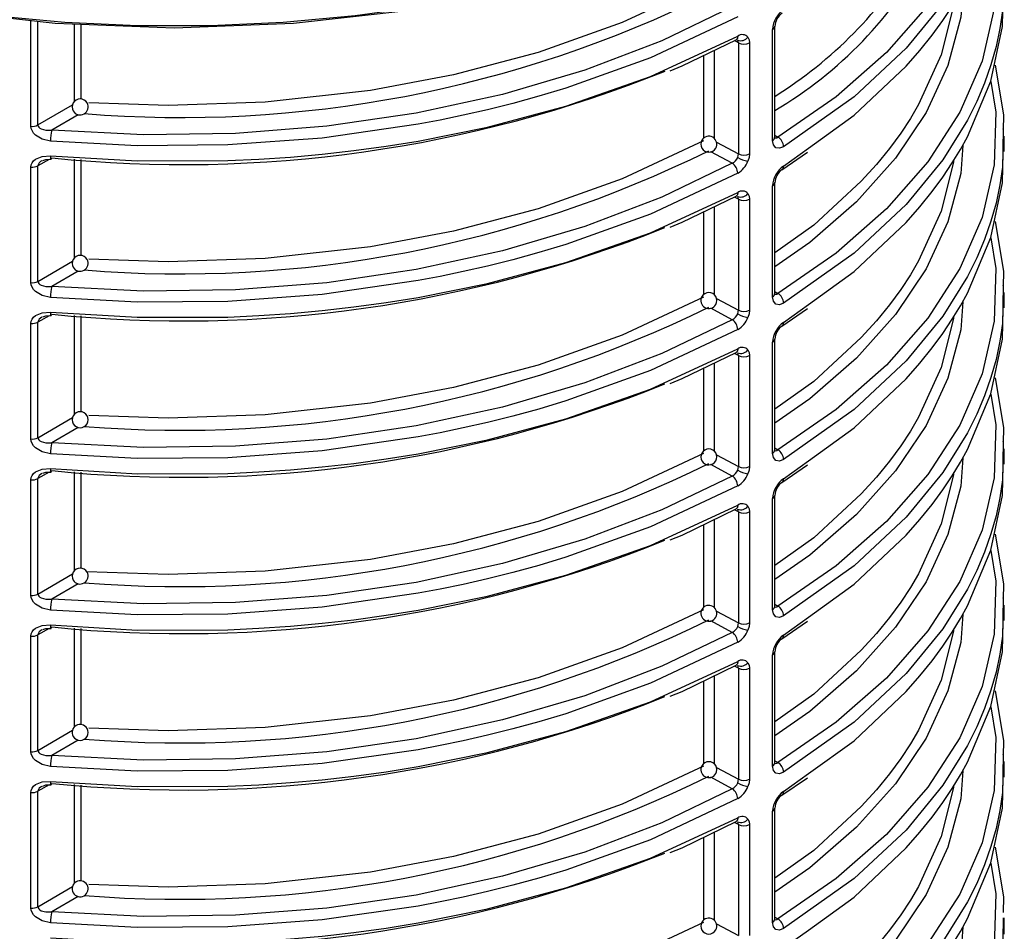
# Model space of a CAD drawing. Units: millimetres. Extents: x 5 to 619, y 2 to 447.
# Drawn here: x 113 to 126, y 158 to 169 of the extents above; entities that cross this region are included whole.
import ezdxf

# ---------------------------------------------------------------- set-up
doc = ezdxf.new("R2010")
doc.units = ezdxf.units.MM

msp = doc.modelspace()

# ---------------------------------------------------------------- linework, layer by layer
for p, q in [((113.3923, 167.9106), (113.3923, 169.2304)), ((113.4803, 167.9267), (113.4803, 169.2206)), ((113.9377, 168.2229), (113.9377, 169.1878)), ((114.0203, 168.2505), (114.0203, 169.1847)), ((122.6816, 167.7327), (122.6816, 169.1237)), ((122.7095, 167.7727), (122.7095, 169.1639)), ((122.2543, 168.9559), (122.2029, 168.9836)), ((121.9515, 168.8616), (121.9515, 167.7566)), ((122.2543, 168.9559), (122.2543, 167.5646)), ((122.3918, 168.9565), (122.3918, 167.5652)), ((121.8158, 168.7958), (121.8158, 167.7575)), ((113.4803, 167.9267), (113.9135, 168.179)), ((113.9832, 168.0559), (113.6525, 167.8634)), ((122.7095, 167.7981), (122.7467, 167.775)), ((125.5692, 167.7865), (125.5684, 167.7386)), ((125.5842, 167.5932), (125.5842, 167.7864)), ((121.9791, 167.7127), (122.2543, 167.5646)), ((122.8199, 167.4119), (123.1297, 167.6354)), ((113.6209, 167.4957), (113.4803, 167.4152)), ((113.9377, 166.2632), (113.9377, 167.4979)), ((114.0203, 166.2908), (114.0203, 167.4932)), ((122.1772, 167.4462), (121.9095, 167.5903)), ((122.7992, 167.3662), (123.1185, 167.5849)), ((113.3923, 165.9509), (113.3923, 167.3991)), ((113.4803, 165.967), (113.4803, 167.4152)), ((122.6816, 165.773), (122.6816, 167.164)), ((122.7095, 165.813), (122.7095, 167.2042)), ((122.2543, 166.9962), (122.2029, 167.0239)), ((122.2543, 166.9962), (122.2543, 165.6049)), ((122.3918, 166.9968), (122.3918, 165.6055)), ((121.9515, 166.9019), (121.9515, 165.7969)), ((121.8158, 166.8361), (121.8158, 165.7978)), ((113.4803, 165.967), (113.9135, 166.2193)), ((113.9832, 166.0962), (113.6525, 165.9037)), ((122.7095, 165.8384), (122.7467, 165.8153)), ((125.5692, 165.8268), (125.5684, 165.779)), ((125.5842, 165.6335), (125.5842, 165.8267)), ((121.9791, 165.753), (122.2543, 165.6049)), ((122.8199, 165.4522), (123.1297, 165.6757)), ((113.6209, 165.536), (113.4803, 165.4555)), ((113.9377, 164.3035), (113.9377, 165.5382)), ((114.0203, 164.3311), (114.0203, 165.5335)), ((122.1772, 165.4865), (121.9095, 165.6306)), ((122.7992, 165.4065), (123.1185, 165.6252)), ((113.3923, 163.9912), (113.3923, 165.4394)), ((113.4803, 164.0073), (113.4803, 165.4555)), ((122.6816, 163.8133), (122.6816, 165.2043)), ((122.7095, 163.8533), (122.7095, 165.2445)), ((122.2543, 165.0365), (122.2029, 165.0642)), ((122.2543, 165.0365), (122.2543, 163.6452)), ((122.3918, 165.0372), (122.3918, 163.6458)), ((121.9515, 164.9423), (121.9515, 163.8372)), ((121.8158, 164.8764), (121.8158, 163.8381)), ((113.4803, 164.0073), (113.9135, 164.2596)), ((113.9832, 164.1365), (113.6525, 163.944)), ((121.9791, 163.7933), (122.2543, 163.6452)), ((122.7095, 163.8787), (122.7467, 163.8556)), ((125.5692, 163.8671), (125.5684, 163.8193)), ((125.5842, 163.6738), (125.5842, 163.867)), ((122.1772, 163.5268), (121.9095, 163.6709)), ((122.7992, 163.4468), (123.1185, 163.6655)), ((122.8199, 163.4925), (123.1297, 163.716)), ((113.6209, 163.5763), (113.4803, 163.4958)), ((113.9377, 162.3438), (113.9377, 163.5785)), ((114.0203, 162.3714), (114.0203, 163.5738)), ((113.3923, 162.0315), (113.3923, 163.4797)), ((113.4803, 162.0476), (113.4803, 163.4958)), ((122.6816, 161.8536), (122.6816, 163.2446)), ((122.7095, 161.8936), (122.7095, 163.2848)), ((122.2543, 163.0768), (122.2029, 163.1045)), ((122.2543, 163.0768), (122.2543, 161.6855)), ((122.3918, 163.0775), (122.3918, 161.6861)), ((121.9515, 162.9826), (121.9515, 161.8775)), ((121.8158, 162.9167), (121.8158, 161.8784)), ((113.4803, 162.0476), (113.9135, 162.2999)), ((113.9832, 162.1768), (113.6525, 161.9843)), ((121.9791, 161.8336), (122.2543, 161.6855)), ((122.7095, 161.919), (122.7467, 161.8959)), ((125.5692, 161.9074), (125.5684, 161.8596)), ((125.5842, 161.7141), (125.5842, 161.9073)), ((122.1772, 161.5671), (121.9095, 161.7112)), ((122.7992, 161.4871), (123.1185, 161.7058)), ((122.8199, 161.5328), (123.1297, 161.7563)), ((113.6209, 161.6166), (113.4803, 161.5361)), ((113.9377, 160.3841), (113.9377, 161.6188)), ((114.0203, 160.4117), (114.0203, 161.6141)), ((113.3923, 160.0719), (113.3923, 161.52)), ((113.4803, 160.0879), (113.4803, 161.5361)), ((122.7095, 159.9339), (122.7095, 161.3251)), ((122.6816, 159.8939), (122.6816, 161.2849)), ((122.2543, 161.1172), (122.2029, 161.1448)), ((122.2543, 161.1172), (122.2543, 159.7258)), ((122.3918, 161.1178), (122.3918, 159.7264)), ((121.8158, 160.957), (121.8158, 159.9187)), ((121.9515, 161.0229), (121.9515, 159.9178)), ((113.4803, 160.0879), (113.9135, 160.3402)), ((113.9832, 160.2171), (113.6525, 160.0246)), ((122.7095, 159.9593), (122.7467, 159.9363)), ((121.9791, 159.8739), (122.2543, 159.7258)), ((125.5692, 159.9477), (125.5684, 159.8999)), ((125.5842, 159.7544), (125.5842, 159.9476)), ((122.1772, 159.6074), (121.9095, 159.7515)), ((122.7992, 159.5274), (123.1185, 159.7461)), ((122.8199, 159.5731), (123.1297, 159.7966)), ((113.6209, 159.6569), (113.4803, 159.5764)), ((113.9377, 158.4244), (113.9377, 159.6591)), ((114.0203, 158.452), (114.0203, 159.6544)), ((113.3923, 158.1122), (113.3923, 159.5603)), ((113.4803, 158.1282), (113.4803, 159.5764)), ((122.7095, 157.9742), (122.7095, 159.3654)), ((122.6816, 157.9342), (122.6816, 159.3252)), ((122.2543, 159.1575), (122.2029, 159.1851)), ((122.2543, 159.1575), (122.2543, 157.7661)), ((122.3918, 159.1581), (122.3918, 157.7667)), ((121.8158, 158.9973), (121.8158, 157.959)), ((121.9515, 159.0632), (121.9515, 157.9581)), ((113.4803, 158.1282), (113.9135, 158.3805)), ((113.9832, 158.2574), (113.6525, 158.0649)), ((122.7095, 157.9996), (122.7467, 157.9766)), ((125.5692, 157.988), (125.5684, 157.9402)), ((125.5842, 157.7866), (125.5842, 157.9879)), ((121.9791, 157.9142), (122.2543, 157.7661)), ((122.8199, 157.6134), (123.1297, 157.8369))]:
    msp.add_line(p, q)
at = {"flags": 128}
for points in [[(125.4151, 172.3909), (125.4774, 172.0077), (125.4557, 171.3449), (125.3052, 170.6879), (125.0278, 170.0453), (124.6271, 169.4249), (124.1077, 168.834), (123.477, 168.2811), (122.7467, 167.775)], [(125.5684, 171.658), (125.5623, 171.318), (125.5297, 171.0942), (125.4816, 170.8681), (125.4175, 170.6401), (125.337, 170.4105), (125.2394, 170.1799), (125.1242, 169.9486), (124.8146, 169.4508), (124.3542, 168.8887), (123.7025, 168.2809), (122.8199, 167.654)], [(123.1297, 167.6354), (123.7025, 168.0487), (124.3542, 168.6649), (124.5269, 168.861), (124.6798, 169.051), (124.8146, 169.2343), (124.9326, 169.4102), (125.0353, 169.5783), (125.1242, 169.738), (125.4175, 170.4369), (125.5623, 171.1214), (125.5692, 171.5127)], [(123.0968, 170.9241), (122.3966, 170.5862), (121.6532, 170.2806), (120.8711, 170.009), (120.055, 169.7731), (119.2098, 169.5743), (118.3405, 169.4139), (117.4523, 169.2927), (116.5505, 169.2115), (115.6406, 169.1708), (114.7279, 169.1708), (113.818, 169.2115), (112.9162, 169.2927), (112.028, 169.4139), (111.1587, 169.5743), (110.3135, 169.7731), (109.4974, 170.009), (108.7153, 170.2806), (107.9719, 170.5862), (107.2717, 170.9241)], [(123.035, 170.8881), (121.9857, 170.4002), (120.8141, 169.9751), (119.5321, 169.6254), (118.1367, 169.3603), (116.6798, 169.1971), (115.1868, 169.1418), (113.6937, 169.1967), (112.2367, 169.3596), (110.841, 169.6244), (109.5588, 169.9736), (108.3869, 170.3985), (108.2969, 170.4403)], [(125.4151, 170.4312), (125.4774, 170.048), (125.4557, 169.3852), (125.3052, 168.7282), (125.0278, 168.0856), (124.6271, 167.4652), (124.1077, 166.8743), (123.477, 166.3214), (122.7467, 165.8153)], [(121.8158, 169.6877), (120.7984, 169.2114), (119.7446, 168.8367), (118.6853, 168.5563), (117.6458, 168.3609), (116.3248, 168.2139), (115.1091, 168.1723), (114.117, 168.2063)], [(125.0637, 169.6293), (125.0377, 169.2793), (124.8776, 168.6733), (124.6051, 168.0815), (124.223, 167.5097), (123.7349, 166.9643), (123.148, 166.4533), (122.7095, 166.1488)], [(125.5684, 169.6983), (125.5623, 169.3583), (125.5297, 169.1345), (125.4816, 168.9084), (125.4175, 168.6804), (125.337, 168.4508), (125.2394, 168.2202), (125.1242, 167.9889), (124.8146, 167.4911), (124.3542, 166.929), (123.7025, 166.3212), (122.8199, 165.6943)], [(123.1297, 165.6757), (123.7025, 166.089), (124.3542, 166.7052), (124.5269, 166.9013), (124.6798, 167.0913), (124.8146, 167.2746), (124.9326, 167.4505), (125.0353, 167.6186), (125.1242, 167.7783), (125.4175, 168.4772), (125.5623, 169.1617), (125.5692, 169.553)], [(122.1772, 169.4059), (121.2942, 168.9806), (120.33, 168.6126), (119.2997, 168.3087), (118.2182, 168.0735), (117.0988, 167.9098), (115.9549, 167.8195), (114.8011, 167.804), (113.6525, 167.8634)], [(124.948, 169.4354), (124.9471, 169.4205), (124.7943, 168.8071), (124.5108, 168.1821), (124.4081, 168.0091), (124.2871, 167.8258), (124.1457, 167.6329), (123.9818, 167.4313), (123.793, 167.222), (123.198, 166.6728), (122.7095, 166.3257)], [(122.2454, 169.2821), (121.1509, 168.7676), (120.0907, 168.3871), (119.7533, 168.2861), (119.4262, 168.1966), (119.1107, 168.1177), (118.8078, 168.0485), (118.5184, 167.9882), (118.2433, 167.936), (117.039, 167.7629), (115.859, 167.676), (114.7207, 167.6665), (113.638, 167.7248)], [(122.6816, 169.1237), (122.7022, 169.1419), (122.7095, 169.163)], [(113.638, 167.5389), (114.7207, 167.4757), (115.859, 167.4795), (116.2485, 167.4973), (116.642, 167.5239), (117.039, 167.5598), (117.4387, 167.6051), (117.8404, 167.6602), (118.2433, 167.7254), (119.1107, 167.9012), (120.0907, 168.1634), (121.1509, 168.5353), (122.2454, 169.04)], [(121.4002, 168.6049), (121.5495, 168.6665), (122.2247, 168.9942)], [(122.2454, 169.04), (122.2405, 169.0128), (122.2341, 169.0021), (122.2253, 168.9945), (122.2246, 168.9943)], [(122.2543, 168.9559), (122.2518, 168.9754), (122.2445, 168.9911)], [(122.373, 169.0263), (122.3871, 168.9954), (122.3918, 168.9565)], [(125.4687, 168.6754), (125.5739, 168.0528), (125.5704, 167.8564)], [(125.4151, 168.4715), (125.4774, 168.0883), (125.4557, 167.4255), (125.3052, 166.7685), (125.0278, 166.1259), (124.6271, 165.5055), (124.1077, 164.9146), (123.477, 164.3617), (122.7467, 163.8556)], [(113.638, 167.7248), (113.5307, 167.7504), (113.4509, 167.7987), (113.4248, 167.826), (113.4059, 167.8555), (113.3957, 167.883), (113.3923, 167.9106)], [(113.4803, 167.9267), (113.4828, 167.9129), (113.4904, 167.8999), (113.5032, 167.8879), (113.5211, 167.8776), (113.577, 167.8631), (113.6525, 167.8634)], [(125.5701, 167.6422), (125.5739, 167.862), (125.5709, 167.8802)], [(122.8199, 167.654), (122.7669, 167.634), (122.722, 167.6423), (122.6921, 167.677), (122.6816, 167.7327)], [(122.7011, 167.768), (122.7015, 167.7674), (122.7209, 167.7638), (122.7332, 167.7673), (122.7467, 167.775)], [(125.5684, 167.7386), (125.5623, 167.3986), (125.5297, 167.1748), (125.4816, 166.9487), (125.4175, 166.7207), (125.337, 166.4911), (125.2394, 166.2605), (125.1242, 166.0292), (124.8146, 165.5314), (124.3542, 164.9693), (123.7025, 164.3615), (122.8199, 163.7346)], [(121.8158, 167.728), (120.7984, 167.2517), (119.7446, 166.877), (118.6853, 166.5966), (117.6458, 166.4012), (116.3248, 166.2542), (115.1091, 166.2126), (114.117, 166.2466)], [(125.0637, 167.6696), (125.0377, 167.3196), (124.8776, 166.7136), (124.6051, 166.1218), (124.223, 165.55), (123.7349, 165.0046), (123.148, 164.4936), (122.7095, 164.1891)], [(113.3923, 167.3991), (113.3957, 167.4261), (113.4059, 167.4515), (113.4247, 167.4773), (113.4509, 167.4994), (113.5308, 167.5326), (113.638, 167.5389)], [(113.5397, 167.4807), (113.5798, 167.4942), (113.6447, 167.4965)], [(113.6433, 167.4971), (113.6445, 167.4964), (113.6471, 167.499), (113.6525, 167.5141)], [(122.2445, 167.5197), (122.2518, 167.5427), (122.2543, 167.5646)], [(122.3918, 167.5652), (122.3871, 167.5211), (122.373, 167.4747)], [(123.1297, 163.716), (123.7025, 164.1293), (124.3542, 164.7455), (124.5269, 164.9416), (124.6798, 165.1316), (124.8146, 165.3149), (124.9326, 165.4908), (125.0353, 165.6589), (125.1242, 165.8186), (125.4175, 166.5175), (125.5623, 167.202), (125.5692, 167.5933)], [(122.1772, 167.4462), (121.2942, 167.0209), (120.33, 166.6529), (119.2997, 166.349), (118.2182, 166.1138), (117.0988, 165.9501), (115.9549, 165.8598), (114.8011, 165.8443), (113.6525, 165.9037)], [(124.948, 167.4757), (124.9471, 167.4609), (124.7943, 166.8474), (124.5108, 166.2224), (124.4081, 166.0494), (124.2871, 165.8661), (124.1457, 165.6732), (123.9818, 165.4716), (123.793, 165.2623), (123.198, 164.7131), (122.7095, 164.366)], [(122.2454, 167.3224), (121.1509, 166.8079), (120.0907, 166.4274), (119.7533, 166.3264), (119.4262, 166.2369), (119.1107, 166.158), (118.8078, 166.0888), (118.5184, 166.0285), (118.2433, 165.9763), (117.039, 165.8032), (115.859, 165.7163), (114.7207, 165.7068), (113.638, 165.7651)], [(122.6816, 167.164), (122.7022, 167.1822), (122.7095, 167.2033)], [(113.638, 165.5792), (114.7207, 165.516), (115.859, 165.5198), (116.2485, 165.5376), (116.642, 165.5642), (117.039, 165.6001), (117.4387, 165.6454), (117.8404, 165.7005), (118.2433, 165.7657), (119.1107, 165.9415), (120.0907, 166.2037), (121.1509, 166.5756), (122.2454, 167.0803)], [(121.4003, 166.6452), (121.5495, 166.7069), (122.2248, 167.0346)], [(122.2454, 167.0803), (122.2405, 167.0531), (122.2341, 167.0424), (122.2253, 167.0348), (122.2247, 167.0346)], [(122.2543, 166.9962), (122.2518, 167.0157), (122.2445, 167.0314)], [(122.373, 167.0666), (122.3871, 167.0357), (122.3918, 166.9968)], [(125.4687, 166.7157), (125.5739, 166.0931), (125.5704, 165.8967)], [(125.4151, 166.5118), (125.4774, 166.1286), (125.4557, 165.4658), (125.3052, 164.8088), (125.0278, 164.1662), (124.6271, 163.5458), (124.1077, 162.9549), (123.477, 162.402), (122.7467, 161.8959)], [(113.638, 165.7651), (113.5307, 165.7907), (113.4509, 165.839), (113.4248, 165.8663), (113.4059, 165.8958), (113.3957, 165.9233), (113.3923, 165.9509)], [(113.4803, 165.967), (113.4828, 165.9532), (113.4904, 165.9402), (113.5032, 165.9282), (113.5211, 165.9179), (113.577, 165.9034), (113.6525, 165.9037)], [(125.5701, 165.6825), (125.5739, 165.9023), (125.5709, 165.9205)], [(121.8158, 165.7683), (120.7984, 165.292), (119.7446, 164.9173), (118.6853, 164.6369), (117.6458, 164.4415), (116.3248, 164.2945), (115.1091, 164.2529), (114.117, 164.2869)], [(122.8199, 165.6943), (122.7669, 165.6743), (122.722, 165.6826), (122.6921, 165.7173), (122.6816, 165.773)], [(122.7011, 165.8083), (122.7015, 165.8078), (122.7209, 165.8042), (122.7332, 165.8076), (122.7467, 165.8153)], [(125.5684, 165.779), (125.5623, 165.4389), (125.5297, 165.2151), (125.4816, 164.989), (125.4175, 164.761), (125.337, 164.5314), (125.2394, 164.3008), (125.1242, 164.0695), (124.8146, 163.5717), (124.3542, 163.0096), (123.7025, 162.4018), (122.8199, 161.7749)], [(125.0637, 165.7099), (125.0377, 165.3599), (124.8776, 164.7539), (124.6051, 164.1621), (124.223, 163.5903), (123.7349, 163.0449), (123.148, 162.5339), (122.7095, 162.2294)], [(123.1297, 161.7563), (123.7025, 162.1696), (124.3542, 162.7858), (124.5269, 162.9819), (124.6798, 163.1719), (124.8146, 163.3552), (124.9326, 163.5311), (125.0353, 163.6992), (125.1242, 163.8589), (125.4175, 164.5578), (125.5623, 165.2423), (125.5692, 165.6336)], [(113.3923, 165.4394), (113.3957, 165.4664), (113.4059, 165.4918), (113.4247, 165.5176), (113.4509, 165.5397), (113.5308, 165.5729), (113.638, 165.5792)], [(113.5397, 165.521), (113.5798, 165.5345), (113.6447, 165.5368)], [(113.6433, 165.5374), (113.6445, 165.5367), (113.6471, 165.5393), (113.6525, 165.5544)], [(122.2445, 165.56), (122.2518, 165.583), (122.2543, 165.6049)], [(122.3918, 165.6055), (122.3871, 165.5614), (122.373, 165.515)], [(124.948, 165.516), (124.9471, 165.5012), (124.7943, 164.8877), (124.5108, 164.2627), (124.4081, 164.0897), (124.2871, 163.9064), (124.1457, 163.7135), (123.9818, 163.5119), (123.793, 163.3026), (123.198, 162.7534), (122.7095, 162.4063)], [(122.1772, 165.4865), (121.2942, 165.0612), (120.33, 164.6932), (119.2997, 164.3893), (118.2182, 164.1541), (117.0988, 163.9904), (115.9549, 163.9001), (114.8011, 163.8846), (113.6525, 163.944)], [(122.2454, 165.3627), (121.1509, 164.8482), (120.0907, 164.4677), (119.7533, 164.3667), (119.4262, 164.2772), (119.1107, 164.1983), (118.8078, 164.1291), (118.5184, 164.0688), (118.2433, 164.0166), (117.039, 163.8435), (115.859, 163.7566), (114.7207, 163.7471), (113.638, 163.8054)], [(122.6816, 165.2043), (122.7022, 165.2225), (122.7095, 165.2436)], [(113.638, 163.6195), (114.7207, 163.5563), (115.859, 163.5601), (116.2485, 163.5779), (116.642, 163.6045), (117.039, 163.6404), (117.4387, 163.6857), (117.8404, 163.7408), (118.2433, 163.806), (119.1107, 163.9818), (120.0907, 164.244), (121.1509, 164.6159), (122.2454, 165.1206)], [(121.4003, 164.6855), (121.5495, 164.7472), (122.2248, 165.0749)], [(122.2454, 165.1206), (122.2405, 165.0934), (122.2341, 165.0827), (122.2253, 165.0751), (122.2247, 165.0749)], [(122.2543, 165.0365), (122.2518, 165.056), (122.2445, 165.0717)], [(122.373, 165.1069), (122.3871, 165.076), (122.3918, 165.0372)], [(125.4687, 164.756), (125.5739, 164.1334), (125.5704, 163.9371)], [(125.4151, 164.5521), (125.4774, 164.169), (125.4557, 163.5061), (125.3052, 162.8491), (125.0278, 162.2065), (124.6271, 161.5861), (124.1077, 160.9952), (123.477, 160.4423), (122.7467, 159.9363)], [(113.638, 163.8054), (113.5307, 163.831), (113.4509, 163.8793), (113.4248, 163.9066), (113.4059, 163.9361), (113.3957, 163.9636), (113.3923, 163.9912)], [(113.4803, 164.0073), (113.4828, 163.9935), (113.4904, 163.9805), (113.5032, 163.9685), (113.5211, 163.9582), (113.577, 163.9437), (113.6525, 163.944)], [(125.5701, 163.7228), (125.5739, 163.9426), (125.5709, 163.9608)], [(121.8158, 163.8086), (120.7984, 163.3323), (119.7446, 162.9576), (118.6853, 162.6772), (117.6458, 162.4818), (116.3248, 162.3348), (115.1091, 162.2932), (114.0908, 162.3281)], [(122.8199, 163.7346), (122.7669, 163.7146), (122.722, 163.7229), (122.6921, 163.7576), (122.6816, 163.8133)], [(122.7011, 163.8486), (122.7015, 163.8481), (122.7209, 163.8445), (122.7332, 163.8479), (122.7467, 163.8556)], [(125.5684, 163.8193), (125.5623, 163.4792), (125.5297, 163.2554), (125.4816, 163.0293), (125.4175, 162.8013), (125.337, 162.5717), (125.2394, 162.3411), (125.1242, 162.1098), (124.8146, 161.612), (124.3542, 161.0499), (123.7025, 160.4421), (122.8199, 159.8152)], [(125.0637, 163.7502), (125.0377, 163.4002), (124.8776, 162.7942), (124.6051, 162.2024), (124.223, 161.6306), (123.7349, 161.0852), (123.148, 160.5742), (122.7095, 160.2697)], [(123.1297, 159.7966), (123.7025, 160.2099), (124.3542, 160.8261), (124.5269, 161.0222), (124.6798, 161.2122), (124.8146, 161.3955), (124.9326, 161.5714), (125.0353, 161.7395), (125.1242, 161.8992), (125.4175, 162.5981), (125.5623, 163.2826), (125.5692, 163.6739)], [(113.3923, 163.4797), (113.3957, 163.5067), (113.4059, 163.5321), (113.4247, 163.5579), (113.4509, 163.58), (113.5308, 163.6132), (113.638, 163.6195)], [(113.5397, 163.5613), (113.5798, 163.5748), (113.6447, 163.5771)], [(113.6433, 163.5777), (113.6445, 163.577), (113.6471, 163.5796), (113.6525, 163.5947)], [(122.2445, 163.6003), (122.2518, 163.6233), (122.2543, 163.6452)], [(122.3918, 163.6458), (122.3871, 163.6017), (122.373, 163.5553)], [(124.948, 163.5563), (124.9471, 163.5415), (124.7943, 162.928), (124.5108, 162.303), (124.4081, 162.13), (124.2871, 161.9467), (124.1457, 161.7538), (123.9818, 161.5522), (123.793, 161.3429), (123.198, 160.7937), (122.7095, 160.4466)], [(122.1772, 163.5268), (121.2942, 163.1015), (120.33, 162.7335), (119.2997, 162.4296), (118.2182, 162.1944), (117.0988, 162.0307), (115.9549, 161.9404), (114.8011, 161.9249), (113.6525, 161.9843)], [(122.2454, 163.403), (121.1509, 162.8885), (120.0907, 162.508), (119.7533, 162.407), (119.4262, 162.3175), (119.1107, 162.2386), (118.8078, 162.1694), (118.5184, 162.1091), (118.2433, 162.0569), (117.039, 161.8838), (115.859, 161.7969), (114.7207, 161.7874), (113.638, 161.8457)], [(122.6816, 163.2446), (122.7022, 163.2628), (122.7095, 163.2839)], [(113.638, 161.6598), (114.7207, 161.5966), (115.859, 161.6004), (116.2485, 161.6182), (116.642, 161.6448), (117.039, 161.6807), (117.4387, 161.726), (117.8404, 161.7811), (118.2433, 161.8463), (119.1107, 162.0221), (120.0907, 162.2843), (121.1509, 162.6562), (122.2454, 163.1609)], [(121.4003, 162.7258), (121.5495, 162.7875), (122.2248, 163.1152)], [(122.2454, 163.1609), (122.2405, 163.1337), (122.2341, 163.123), (122.2253, 163.1154), (122.2247, 163.1153)], [(122.2543, 163.0768), (122.2518, 163.0963), (122.2445, 163.112)], [(122.373, 163.1472), (122.3871, 163.1163), (122.3918, 163.0775)], [(125.4687, 162.7963), (125.5739, 162.1737), (125.5704, 161.9774)], [(125.4151, 162.5924), (125.4774, 162.2093), (125.4557, 161.5464), (125.3052, 160.8894), (125.0278, 160.2468), (124.6271, 159.6264), (124.1077, 159.0355), (123.477, 158.4826), (122.7467, 157.9766)], [(113.638, 161.8457), (113.5307, 161.8713), (113.4509, 161.9196), (113.4248, 161.9469), (113.4059, 161.9764), (113.3957, 162.0039), (113.3923, 162.0315)], [(113.4803, 162.0476), (113.4828, 162.0338), (113.4904, 162.0208), (113.5032, 162.0088), (113.5211, 161.9985), (113.577, 161.984), (113.6525, 161.9843)], [(125.5701, 161.7631), (125.5739, 161.9829), (125.5709, 162.0011)], [(121.8158, 161.8489), (120.7984, 161.3726), (119.7446, 160.9979), (118.6853, 160.7175), (117.6458, 160.5221), (116.3248, 160.3751), (115.1091, 160.3335), (114.117, 160.3675)], [(122.8199, 161.7749), (122.7669, 161.7549), (122.722, 161.7632), (122.6921, 161.7979), (122.6816, 161.8536)], [(122.7011, 161.8889), (122.7015, 161.8884), (122.7209, 161.8848), (122.7332, 161.8882), (122.7467, 161.8959)], [(125.5684, 161.8596), (125.5623, 161.5195), (125.5297, 161.2957), (125.4816, 161.0696), (125.4175, 160.8416), (125.337, 160.612), (125.2394, 160.3814), (125.1242, 160.1501), (124.8146, 159.6523), (124.3542, 159.0902), (123.7025, 158.4824), (122.8199, 157.8555)], [(122.2445, 161.6406), (122.2518, 161.6636), (122.2543, 161.6855)], [(122.3918, 161.6861), (122.3871, 161.642), (122.373, 161.5956)], [(125.0637, 161.7905), (125.0377, 161.4405), (124.8776, 160.8345), (124.6051, 160.2427), (124.223, 159.6709), (123.7349, 159.1255), (123.148, 158.6145), (122.7095, 158.31)], [(123.1297, 157.8369), (123.7025, 158.2502), (124.3542, 158.8664), (124.5269, 159.0625), (124.6798, 159.2525), (124.8146, 159.4358), (124.9326, 159.6117), (125.0353, 159.7798), (125.1242, 159.9395), (125.4175, 160.6384), (125.5623, 161.3229), (125.5692, 161.7142)], [(113.3923, 161.52), (113.3957, 161.547), (113.4059, 161.5724), (113.4247, 161.5982), (113.4509, 161.6203), (113.5308, 161.6535), (113.638, 161.6598)], [(113.5397, 161.6016), (113.5798, 161.6151), (113.6447, 161.6174)], [(113.6433, 161.618), (113.6445, 161.6173), (113.6471, 161.6199), (113.6525, 161.635)], [(122.1772, 161.5671), (121.2942, 161.1418), (120.33, 160.7738), (119.2997, 160.4699), (118.2182, 160.2347), (117.0988, 160.071), (115.9549, 159.9807), (114.8011, 159.9652), (113.6525, 160.0246)], [(124.948, 161.5966), (124.9471, 161.5818), (124.7943, 160.9683), (124.5108, 160.3433), (124.4081, 160.1703), (124.2871, 159.987), (124.1457, 159.7941), (123.9818, 159.5925), (123.793, 159.3832), (123.198, 158.834), (122.7095, 158.4869)], [(122.2454, 161.4433), (121.1509, 160.9288), (120.0907, 160.5483), (119.7533, 160.4473), (119.4262, 160.3578), (119.1107, 160.2789), (118.8078, 160.2097), (118.5184, 160.1494), (118.2433, 160.0972), (117.039, 159.9241), (115.859, 159.8372), (114.7207, 159.8277), (113.638, 159.886)], [(122.6816, 161.2849), (122.7022, 161.3031), (122.7095, 161.3242)], [(113.638, 159.7001), (114.7207, 159.6369), (115.859, 159.6407), (116.2485, 159.6585), (116.642, 159.6851), (117.039, 159.721), (117.4387, 159.7663), (117.8404, 159.8214), (118.2433, 159.8866), (119.1107, 160.0624), (120.0907, 160.3246), (121.1509, 160.6965), (122.2454, 161.2012)], [(122.2454, 161.2012), (122.2405, 161.174), (122.2341, 161.1633), (122.2253, 161.1557), (122.2247, 161.1556)], [(121.4003, 160.7662), (121.5495, 160.8278), (122.2248, 161.1555)], [(122.2543, 161.1172), (122.2518, 161.1366), (122.2445, 161.1523)], [(122.373, 161.1875), (122.3871, 161.1567), (122.3918, 161.1178)], [(125.4687, 160.8366), (125.5739, 160.214), (125.5704, 160.0177)], [(125.4151, 160.6327), (125.4774, 160.2496), (125.4557, 159.5867), (125.3052, 158.9297), (125.0278, 158.2871), (124.6271, 157.6667), (124.1077, 157.0758), (123.477, 156.5229), (122.7467, 156.0169)], [(113.4803, 160.0879), (113.4828, 160.0741), (113.4904, 160.0611), (113.5032, 160.0491), (113.5211, 160.0388), (113.577, 160.0243), (113.6525, 160.0246)], [(113.638, 159.886), (113.5307, 159.9116), (113.4509, 159.9599), (113.4248, 159.9872), (113.4059, 160.0167), (113.3957, 160.0442), (113.3923, 160.0719)], [(125.5701, 159.8034), (125.5739, 160.0232), (125.5709, 160.0414)], [(121.8158, 159.8892), (120.7984, 159.4129), (119.7446, 159.0382), (118.6853, 158.7578), (117.6458, 158.5624), (116.3248, 158.4154), (115.1091, 158.3738), (114.117, 158.4078)], [(122.8199, 159.8152), (122.7669, 159.7952), (122.722, 159.8035), (122.6921, 159.8382), (122.6816, 159.8939)], [(122.7011, 159.9292), (122.7015, 159.9287), (122.7209, 159.9251), (122.7332, 159.9285), (122.7467, 159.9363)], [(125.5684, 159.8999), (125.5623, 159.5598), (125.5297, 159.336), (125.4816, 159.1099), (125.4175, 158.8819), (125.337, 158.6523), (125.2394, 158.4217), (125.1242, 158.1904), (124.8146, 157.6926), (124.3542, 157.1305), (123.7025, 156.5227), (122.8199, 155.8958)], [(122.2445, 159.6809), (122.2518, 159.7039), (122.2543, 159.7258)], [(122.3918, 159.7264), (122.3871, 159.6823), (122.373, 159.6359)], [(125.0637, 159.8308), (125.0377, 159.4808), (124.8776, 158.8748), (124.6051, 158.283), (124.223, 157.7112), (123.7349, 157.1658), (123.148, 156.6548), (122.7095, 156.3503)], [(123.1297, 155.8772), (123.7025, 156.2905), (124.3542, 156.9067), (124.5269, 157.1028), (124.6798, 157.2928), (124.8146, 157.4761), (124.9326, 157.652), (125.0353, 157.8201), (125.1242, 157.9798), (125.4175, 158.6787), (125.5623, 159.3632), (125.5692, 159.7545)], [(113.3923, 159.5603), (113.3957, 159.5873), (113.4059, 159.6127), (113.4247, 159.6385), (113.4509, 159.6606), (113.5308, 159.6938), (113.638, 159.7001)], [(113.5397, 159.6419), (113.5798, 159.6554), (113.6447, 159.6577)], [(113.6433, 159.6583), (113.6445, 159.6576), (113.6471, 159.6602), (113.6525, 159.6753)], [(122.1772, 159.6074), (121.2942, 159.1821), (120.33, 158.8141), (119.2997, 158.5102), (118.2182, 158.275), (117.0988, 158.1113), (115.9549, 158.021), (114.8011, 158.0055), (113.6525, 158.0649)], [(124.948, 159.6369), (124.9471, 159.6221), (124.7943, 159.0086), (124.5108, 158.3836), (124.4081, 158.2106), (124.2871, 158.0273), (124.1457, 157.8344), (123.9818, 157.6328), (123.793, 157.4235), (123.198, 156.8743), (122.7095, 156.5272)], [(122.2454, 159.4836), (121.1509, 158.9691), (120.0907, 158.5886), (119.7533, 158.4876), (119.4262, 158.3981), (119.1107, 158.3192), (118.8078, 158.25), (118.5184, 158.1897), (118.2433, 158.1375), (117.039, 157.9644), (115.859, 157.8775), (114.7207, 157.868), (113.638, 157.9263)], [(122.6816, 159.3252), (122.7022, 159.3434), (122.7095, 159.3645)], [(113.638, 157.7404), (114.7207, 157.6772), (115.859, 157.681), (116.2485, 157.6988), (116.642, 157.7254), (117.039, 157.7613), (117.4387, 157.8066), (117.8404, 157.8617), (118.2433, 157.9269), (119.1107, 158.1027), (120.0907, 158.3649), (121.1509, 158.7368), (122.2454, 159.2415)], [(122.2454, 159.2415), (122.2405, 159.2143), (122.2341, 159.2036), (122.2253, 159.196), (122.2247, 159.1959)], [(122.373, 159.2278), (122.3871, 159.197), (122.3918, 159.1581)], [(121.4003, 158.8065), (121.5495, 158.8681), (122.2248, 159.1958)], [(122.2543, 159.1575), (122.2518, 159.1769), (122.2445, 159.1926)], [(125.4687, 158.8769), (125.5739, 158.2543), (125.5704, 158.058)], [(125.4151, 158.673), (125.4774, 158.2899), (125.4557, 157.627), (125.3052, 156.97), (125.0278, 156.3274), (124.6271, 155.707), (124.1077, 155.1162), (123.477, 154.5632), (122.7467, 154.0572)], [(113.638, 157.9263), (113.5307, 157.9519), (113.4509, 158.0002), (113.4248, 158.0275), (113.4059, 158.057), (113.3957, 158.0845), (113.3923, 158.1122)], [(113.4803, 158.1282), (113.4828, 158.1145), (113.4904, 158.1014), (113.5032, 158.0894), (113.5211, 158.0791), (113.577, 158.0646), (113.6525, 158.0649)], [(121.8158, 157.9295), (120.7984, 157.4532), (119.7446, 157.0785), (118.6853, 156.7981), (117.6458, 156.6027), (116.3248, 156.4557), (115.1091, 156.4141), (114.117, 156.4481)], [(122.8199, 157.8555), (122.7669, 157.8355), (122.722, 157.8438), (122.6921, 157.8785), (122.6816, 157.9342)], [(122.7011, 157.9695), (122.7015, 157.969), (122.7209, 157.9654), (122.7332, 157.9688), (122.7467, 157.9766)], [(125.0637, 157.8711), (125.0377, 157.5211), (124.8776, 156.9151), (124.6051, 156.3233), (124.223, 155.7515), (123.7349, 155.2061), (123.148, 154.6951), (122.7095, 154.3907)], [(125.5684, 157.9402), (125.5623, 157.6001), (125.5297, 157.3763), (125.4816, 157.1502), (125.4175, 156.9222), (125.337, 156.6926), (125.2394, 156.462), (125.1242, 156.2307), (124.8146, 155.7329), (124.3542, 155.1708), (123.7025, 154.563), (122.8199, 153.9361)]]:
    msp.add_lwpolyline(points, dxfattribs=at)
for centre, radius, start, end in [((120.0881, 172.5609), 5.1667, 300.48841, 331.71825), ((119.8694, 172.843), 5.3701, 301.93023, 329.02568), ((115.2684, 182.9661), 14.9461, 265.36558, 296.2711), ((123.0016, 169.1078), 0.3204, 124.56601, 177.15653), ((122.9209, 169.1527), 0.2116, 124.83137, 177.28382), ((122.2857, 169.0931), 0.1099, 247.9976, 322.60327), ((122.3019, 168.9652), 0.0938, 40.67248, 127.0792), ((122.3225, 169.0951), 0.1549, 243.91011, 296.59268), ((115.2963, 183.5786), 16.1484, 264.15754, 291.95812), ((114.0084, 168.1523), 0.1, 30.00506, 210.0052), ((114.0084, 168.1523), 0.1, 210.00591, 30.00435), ((113.4104, 168.0606), 0.151, 263.12401, 297.55598), ((114.2845, 167.7269), 0.6466, 167.81628, 180.18671), ((121.8833, 167.6853), 0.1, 150.32443, 330.32532), ((121.8833, 167.6853), 0.1, 330.32554, 150.32421), ((122.6623, 167.7759), 0.0474, 294.09639, 356.10369), ((122.672, 167.6473), 0.148, 2.60259, 59.66876), ((113.6927, 167.5246), 0.0565, 165.41887, 209.12728), ((115.2684, 181.0064), 14.946, 265.3655, 296.27118), ((122.1113, 167.5741), 0.1438, 297.24443, 337.78754), ((122.4261, 167.832), 0.3612, 239.81542, 261.54997), ((122.3225, 167.7038), 0.1549, 243.91011, 296.59268), ((113.4104, 167.5491), 0.151, 263.12401, 297.55598), ((113.5544, 167.4056), 0.0748, 108.74514, 172.65002), ((122.0857, 167.3152), 0.1598, 2.58809, 55.0918), ((122.0926, 167.5801), 0.2996, 300.66918, 339.39966), ((123.0016, 167.1481), 0.3204, 124.56521, 177.15733), ((122.9209, 167.193), 0.2116, 124.83269, 177.28322), ((122.772, 167.4061), 0.0482, 304.27043, 6.94452), ((122.2857, 167.1334), 0.1099, 247.99947, 322.60343), ((122.3019, 167.0055), 0.0938, 40.67379, 127.0779), ((122.3225, 167.1354), 0.1549, 243.91011, 296.59268), ((115.296, 181.6234), 16.1528, 264.16022, 291.94355), ((114.0084, 166.1926), 0.1, 30.00513, 210.00513), ((114.0084, 166.1926), 0.1, 210.00513, 30.00513), ((113.4104, 166.1009), 0.151, 263.12401, 297.55598), ((114.2846, 165.7672), 0.6466, 167.81654, 180.18644), ((121.8833, 165.7256), 0.1, 150.32554, 330.32421), ((121.8833, 165.7256), 0.1, 330.32443, 150.32531), ((122.6623, 165.8162), 0.0474, 294.09639, 356.10369), ((122.672, 165.6876), 0.148, 2.60132, 59.67003), ((115.2684, 179.0467), 14.9461, 265.36558, 296.2711), ((113.5545, 165.4459), 0.0748, 108.75245, 172.64271), ((113.6926, 165.5649), 0.0565, 165.41454, 209.13246), ((122.1114, 165.6144), 0.1438, 297.24213, 337.78795), ((122.4261, 165.8723), 0.3613, 239.81872, 261.54861), ((122.0926, 165.6204), 0.2996, 300.66918, 339.39966), ((122.3225, 165.7441), 0.1549, 243.91011, 296.59268), ((113.4104, 165.5894), 0.151, 263.12401, 297.55598), ((122.0857, 165.3555), 0.1598, 2.58809, 55.0918), ((123.0016, 165.1884), 0.3204, 124.56579, 177.15675), ((122.9209, 165.2333), 0.2116, 124.83137, 177.28382), ((122.772, 165.4464), 0.0482, 304.27043, 6.94452), ((122.3019, 165.0458), 0.0938, 40.67558, 127.07611), ((122.2857, 165.1737), 0.1099, 247.99791, 322.60498), ((122.3225, 165.1757), 0.1549, 243.91011, 296.59268), ((115.296, 179.6636), 16.1527, 264.16015, 291.94362), ((114.0084, 164.2329), 0.1, 30.00413, 210.00493), ((114.0084, 164.2329), 0.1, 210.00413, 30.00493), ((113.4104, 164.1412), 0.151, 263.12401, 297.55598), ((114.2845, 163.8075), 0.6466, 167.81628, 180.18671), ((121.8833, 163.7659), 0.1, 150.32443, 330.32532), ((121.8833, 163.7659), 0.1, 330.32443, 150.32531), ((122.6623, 163.8565), 0.0474, 294.09639, 356.10369), ((122.672, 163.7279), 0.148, 2.60259, 59.66876), ((115.2684, 177.087), 14.9461, 265.36555, 296.27113), ((113.5545, 163.4862), 0.0748, 108.75213, 172.64525), ((113.6927, 163.6052), 0.0565, 165.41887, 209.12728), ((122.1113, 163.6547), 0.1438, 297.24443, 337.78754), ((122.4261, 163.9126), 0.3613, 239.81716, 261.54823), ((122.0925, 163.6607), 0.2996, 300.67069, 339.39815), ((122.3225, 163.7844), 0.1549, 243.91011, 296.59268), ((113.4104, 163.6297), 0.151, 263.12401, 297.55598), ((122.0857, 163.3958), 0.1598, 2.58586, 55.09403), ((123.0016, 163.2287), 0.3204, 124.56601, 177.15653), ((122.9209, 163.2736), 0.2116, 124.83184, 177.28334), ((122.7721, 163.4867), 0.0482, 304.26573, 6.94922), ((122.3019, 163.0861), 0.0938, 40.67248, 127.0792), ((122.2857, 163.214), 0.1099, 247.99596, 322.60492), ((122.3225, 163.216), 0.1549, 243.91011, 296.59268), ((115.296, 177.704), 16.1528, 264.16017, 291.94357), ((114.0084, 162.2732), 0.1, 30.00506, 210.0052), ((114.0084, 162.2732), 0.1, 210.00591, 30.00435), ((113.4104, 162.1815), 0.151, 263.12401, 297.55598), ((114.2846, 161.8478), 0.6466, 167.81654, 180.18644), ((121.8833, 161.8062), 0.1, 150.32493, 330.32361), ((121.8833, 161.8062), 0.1, 330.32493, 150.3236), ((122.6623, 161.8968), 0.0474, 294.09639, 356.10369), ((122.672, 161.7682), 0.148, 2.60305, 59.66831), ((115.2684, 175.1273), 14.9461, 265.36558, 296.2711), ((122.3225, 161.8247), 0.1549, 243.91011, 296.59268), ((113.5545, 161.5265), 0.0748, 108.75121, 172.64394), ((113.6927, 161.6455), 0.0565, 165.41887, 209.12728), ((122.1113, 161.695), 0.1438, 297.24531, 337.78477), ((122.0857, 161.4361), 0.1598, 2.58809, 55.0918), ((122.4261, 161.9529), 0.3612, 239.81542, 261.54997), ((122.0926, 161.701), 0.2996, 300.66918, 339.39966), ((113.4104, 161.67), 0.151, 263.12401, 297.55598), ((123.0016, 161.269), 0.3204, 124.5659, 177.15664), ((122.9209, 161.3139), 0.2116, 124.83161, 177.28358), ((122.772, 161.527), 0.0482, 304.27179, 6.94431), ((122.3019, 161.1264), 0.0938, 40.67403, 127.07766), ((122.2857, 161.2543), 0.1099, 247.99693, 322.60495), ((122.3225, 161.2563), 0.1549, 243.91011, 296.59268), ((115.296, 175.7443), 16.1528, 264.16018, 291.94358), ((114.0084, 160.3135), 0.1, 30.00591, 210.00435), ((114.0084, 160.3135), 0.1, 210.00506, 30.0052), ((113.4104, 160.2218), 0.151, 263.12401, 297.55598), ((114.2846, 159.8881), 0.6466, 167.81654, 180.18644), ((121.8833, 159.8465), 0.1, 150.325, 330.32475), ((121.8833, 159.8465), 0.1, 330.32443, 150.32531), ((122.6623, 159.9371), 0.0474, 294.09639, 356.10369), ((122.672, 159.8085), 0.148, 2.60228, 59.66857), ((115.2684, 173.1676), 14.9461, 265.36556, 296.27111), ((122.3225, 159.865), 0.1549, 243.91011, 296.59268), ((113.5545, 159.5668), 0.0748, 108.75167, 172.6446), ((113.6927, 159.6858), 0.0565, 165.41887, 209.12728), ((122.1113, 159.7353), 0.1438, 297.24399, 337.78703), ((122.0857, 159.4764), 0.1598, 2.58697, 55.09291), ((122.4261, 159.9932), 0.3613, 239.81794, 261.54842), ((122.0925, 159.7413), 0.2996, 300.66993, 339.39891), ((113.4104, 159.7103), 0.151, 263.12401, 297.55598), ((123.0016, 159.3093), 0.3204, 124.56561, 177.15693), ((122.9209, 159.3542), 0.2116, 124.83161, 177.28358), ((122.7721, 159.5673), 0.0482, 304.26808, 6.94687), ((122.2857, 159.2946), 0.1099, 247.99693, 322.60495), ((122.3019, 159.1667), 0.0938, 40.67403, 127.07766), ((122.3225, 159.2966), 0.1549, 243.91011, 296.59268), ((115.296, 173.7846), 16.1528, 264.16017, 291.94358), ((114.0084, 158.3538), 0.1, 30.00549, 210.00478), ((114.0084, 158.3538), 0.1, 210.00549, 30.00478), ((113.4104, 158.2621), 0.151, 263.12401, 297.55598), ((114.2846, 157.9284), 0.6466, 167.81669, 180.18639), ((121.8833, 157.8868), 0.1, 330.325, 150.32475), ((121.8833, 157.8868), 0.1, 150.32443, 330.32532), ((122.6623, 157.9774), 0.0474, 294.09639, 356.10369), ((122.672, 157.8488), 0.148, 2.60218, 59.66917)]:
    msp.add_arc(centre, radius, start, end)

doc.saveas('drawing.dxf')
